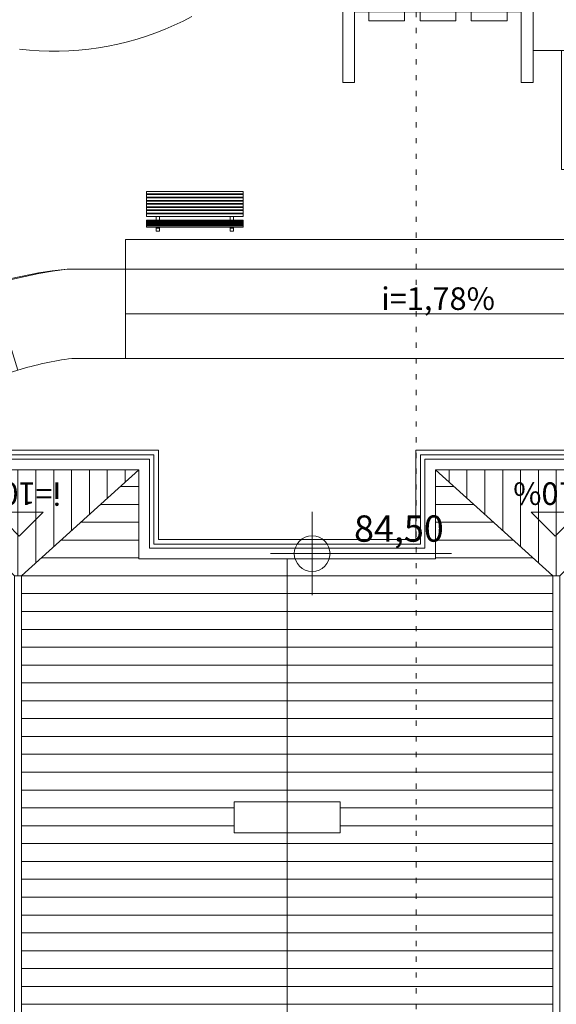
# Model space of a CAD drawing. Units: centimetres. Extents: x -9674 to 21826, y -10075 to 9936.
# Drawn here: x 1847 to 2748, y -2063 to -408 of the extents above; entities that cross this region are included whole.
import ezdxf
from ezdxf.enums import TextEntityAlignment as Align

# ---------------------------------------------------------------- set-up
doc = ezdxf.new("R2010")
doc.units = ezdxf.units.CM
doc.header["$LTSCALE"] = 63.5
doc.header["$PDMODE"] = 1
doc.header["$PDSIZE"] = -2
for name, pattern in [('STYLE_01', [0.833282, 0.416565, -0.416718]), ('STYLE_05', [0.416565, 0.138855, -0.27771]), ('STYLE_06', [2.083282, 1.25, -0.416565, 0.138855, -0.277863])]:
    doc.linetypes.add(name, pattern=pattern)
doc.layers.get('0').update_dxf_attribs({"lineweight": 0})
for name, color, linetype, lineweight in [('003', 251, 'Continuous', 0), ('01', 1, 'Continuous', 0), ('015', 43, 'Continuous', 0), ('02', 94, 'Continuous', 0), ('03', 3, 'Continuous', 0), ('Cota', 7, 'Continuous', 0), ('Eixos', 230, 'STYLE_06', 0), ('Projecao', 7, 'STYLE_01', 0), ('Texto', 7, 'Continuous', 0), ('ÁreasPermeáveis', 8, 'Continuous', 0)]:
    doc.layers.add(name, color=color, linetype=linetype, lineweight=lineweight)
doc.styles.add('Arial', font='ARIAL.TTF')
doc.dimstyles.new('padrao', dxfattribs={"dimtxt": 37.89605, "dimasz": 22.518005, "dimexe": 50, "dimexo": 39.75, "dimgap": 0.02, "dimtad": 1, "dimzin": 11, "dimtxsty": 'Arial', "dimblk": 'DOT', "dimcen": 0, "dimdle": 0.12, "dimaunit": 1, "dimazin": 0, "dimtfac": 0.8, "dimtix": 1, "dimtmove": 0, "dimatfit": 0, "dimldrblk": 'DOT', "dimfxl": 0, "dimfrac": 2, "dimtolj": 1, "dimtzin": 11, "dimarcsym": 0})

# ---------------------------------------------------------------- blocks, each defined once
blk = doc.blocks.new('*D334')
at = {"layer": 'Cota', "lineweight": -2}
h = blk.add_hatch(color=0, dxfattribs=at)
edge = h.paths.add_edge_path()
edge.add_arc((14103.3, 2625.4), 11.3, 0, 360, ccw=False)
h = blk.add_hatch(color=0, dxfattribs=at)
edge = h.paths.add_edge_path()
edge.add_arc((14402.8, 2315.8), 11.3, 0, 360, ccw=False)
at = {"layer": 'Cota', "color": 0, "lineweight": -2}
for centre in [(14103.3, 2625.4), (14402.8, 2315.8)]:
    blk.add_circle(centre, 11.3, dxfattribs=at)
blk.add_arc((14456.5, 2667.3), 355.6, 186.7761, 261.3263, dxfattribs=at)
at = {"layer": 'Defpoints', "color": 0, "lineweight": 0}
for p in [(14456.5, 2667.3), (-7440.6, 65.5), (12960.3, -7140.6)]:
    blk.add_point(p, dxfattribs=at)
at = {"layer": 'Cota', "color": 0, "lineweight": 0, "insert": (14096, 2498.6), "char_height": 44.212, "attachment_point": 1, "rotation": 315.9346, "line_spacing_factor": 0.96736, "style": 'Arial'}
blk.add_mtext('74° 33\' 1" ', dxfattribs=at)
blk = doc.blocks.new('_DOT')
at = {"color": 0, "linetype": 'ByBlock', "lineweight": -2}
blk.add_line((-0.5, 0), (-1, 0), dxfattribs=at)
at = {"color": 0, "linetype": 'ByBlock', "lineweight": -2, "const_width": 0.5}
blk.add_lwpolyline([(-0.25, 0, 1), (0.25, 0, 1)], format="xyb", close=True, dxfattribs=at)
blk = doc.blocks.new('*D371')
at = {"layer": 'Cota', "lineweight": -2}
h = blk.add_hatch(color=0, dxfattribs=at)
edge = h.paths.add_edge_path()
edge.add_arc((-7160, 98.9), 11.3, 0, 360, ccw=False)
h = blk.add_hatch(color=0, dxfattribs=at)
edge = h.paths.add_edge_path()
edge.add_arc((-7395.9, -213.5), 11.3, 0, 360, ccw=False)
at = {"layer": 'Cota', "color": 0, "lineweight": -2}
for centre in [(-7160, 98.9), (-7395.9, -213.5)]:
    blk.add_circle(centre, 11.3, dxfattribs=at)
blk.add_arc((-7440.6, 65.5), 282.6, 279.1018, 6.7761, dxfattribs=at)
at = {"layer": 'Defpoints', "color": 0, "lineweight": 0}
for p in [(14456.5, 2667.3), (-7440.6, 65.5), (-7124.2, -1909.3)]:
    blk.add_point(p, dxfattribs=at)
at = {"layer": 'Cota', "color": 0, "lineweight": 0, "insert": (-7336.4, -256.6), "char_height": 44.212, "attachment_point": 1, "rotation": 45.9382, "line_spacing_factor": 0.96736, "style": 'Arial'}
blk.add_mtext('87° 40\' 28" ', dxfattribs=at)
blk = doc.blocks.new('*D373')
at = {"layer": 'Cota', "lineweight": -2}
h = blk.add_hatch(color=0, dxfattribs=at)
edge = h.paths.add_edge_path()
edge.add_arc((12995.8, -6907.5), 11.3, 0, 360, ccw=False)
h = blk.add_hatch(color=0, dxfattribs=at)
edge = h.paths.add_edge_path()
edge.add_arc((12724.5, -7140.6), 11.3, 0, 360, ccw=False)
at = {"layer": 'Cota', "color": 0, "lineweight": -2}
for centre in [(12995.8, -6907.5), (12724.5, -7140.6)]:
    blk.add_circle(centre, 11.3, dxfattribs=at)
blk.add_arc((12960.3, -7140.6), 235.8, 81.3263, 180, dxfattribs=at)
at = {"layer": 'Defpoints', "color": 0, "lineweight": 0}
for p in [(14456.5, 2667.3), (-6804.4, -7140.6), (12960.3, -7140.6)]:
    blk.add_point(p, dxfattribs=at)
at = {"layer": 'Cota', "color": 0, "lineweight": 0, "insert": (12641.7, -7022), "char_height": 44.212, "attachment_point": 1, "rotation": 41.7022, "line_spacing_factor": 0.96736, "style": 'Arial'}
blk.add_mtext('98° 40\' 25" ', dxfattribs=at)
blk = doc.blocks.new('Grupo-161')
at = {"layer": '003', "color": 9, "lineweight": 0}
for p, q in [((1140.8, -430.5), (1140.8, 15.5)), ((1170.8, -430.5), (1170.8, 15.5)), ((1200.8, -430.5), (1200.8, 15.5)), ((1230.8, -430.5), (1230.8, 15.5)), ((1260.8, -430.5), (1260.8, 15.5)), ((1290.8, -430.5), (1290.8, 15.5)), ((1320.8, -430.5), (1320.8, 15.5)), ((1350.8, -430.5), (1350.8, 15.5)), ((1380.8, -430.5), (1380.8, 15.5)), ((1410.8, -430.5), (1410.8, 15.5)), ((1500.8, -430.5), (1500.8, 15.5)), ((1530.8, -430.5), (1530.8, 15.5)), ((1560.8, -430.5), (1560.8, 15.5)), ((1590.8, -430.5), (1590.8, 15.5)), ((1620.8, -430.5), (1620.8, 15.5)), ((1650.8, -430.5), (1650.8, 15.5)), ((1680.8, -430.5), (1680.8, 15.5)), ((1710.8, -430.5), (1710.8, 15.5)), ((1740.8, -430.5), (1740.8, 15.5)), ((1770.8, -430.5), (1770.8, 15.5)), ((1800.8, -430.5), (1800.8, 15.5)), ((1830.8, -430.5), (1830.8, 15.5)), ((1860.8, -430.5), (1860.8, 15.5)), ((1440.8, -430.5), (1440.8, -73.5)), ((1470.8, -430.5), (1470.8, -73.5)), ((1890.8, -397.3), (1890.8, -233.5)), ((1920.8, -364.2), (1920.8, -233.5)), ((1950.8, -331), (1950.8, -233.5)), ((1980.8, -297.9), (1980.8, -233.5)), ((2010.8, -264.7), (2010.8, -233.5))]:
    blk.add_line(p, q, dxfattribs=at)
blk = doc.blocks.new('Grupo-162')
at = {"layer": '003', "color": 9, "lineweight": 0}
for p, q in [((2035, 647.5), (2039, 647.5)), ((2005, 617.5), (2039, 617.5)), ((1974.9, 587.5), (2039, 587.5)), ((1944.9, 557.5), (2039, 557.5)), ((1914.8, 527.5), (2039, 527.5)), ((1884.8, 497.5), (2039, 497.5)), ((1860.8, 467.5), (2039, 467.5)), ((1882.5, 437.5), (2039, 437.5)), ((1909.6, 407.5), (2039, 407.5)), ((1936.8, 377.5), (2039, 377.5)), ((1963.9, 347.5), (2039, 347.5)), ((1991.1, 317.5), (2039, 317.5)), ((2018.2, 287.5), (2039, 287.5))]:
    blk.add_line(p, q, dxfattribs=at)
blk = doc.blocks.new('Grupo-168')
at = {"layer": '03', "color": 3, "lineweight": 0}
blk.add_lwpolyline([(1429, 104.5), (1481, 104.5), (1481, -73.5), (1429, -73.5)], close=True, dxfattribs=at)
blk = doc.blocks.new('Grupo-170')
at = {"layer": '003', "color": 9, "lineweight": 0}
for p, q in [((2018.2, -256.5), (2039, -256.5)), ((1991.1, -286.5), (2039, -286.5)), ((1963.9, -316.5), (2039, -316.5)), ((1936.8, -346.5), (2039, -346.5)), ((1909.6, -376.5), (2039, -376.5)), ((1882.5, -406.5), (2039, -406.5)), ((1860.8, -436.5), (2039, -436.5)), ((1884.8, -466.5), (2039, -466.5)), ((1914.8, -496.5), (2039, -496.5)), ((1944.9, -526.5), (2039, -526.5)), ((1974.9, -556.5), (2039, -556.5)), ((2005, -586.5), (2039, -586.5)), ((2035, -616.5), (2039, -616.5))]:
    blk.add_line(p, q, dxfattribs=at)
blk = doc.blocks.new('Grupo-171')
at = {"layer": '003', "color": 9, "lineweight": 0}
for p, q in [((1140.8, 461.5), (1140.8, 15.5)), ((1170.8, 461.5), (1170.8, 15.5)), ((1200.8, 461.5), (1200.8, 15.5)), ((1230.8, 461.5), (1230.8, 15.5)), ((1260.8, 461.5), (1260.8, 15.5)), ((1290.8, 461.5), (1290.8, 15.5)), ((1320.8, 461.5), (1320.8, 15.5)), ((1350.8, 461.5), (1350.8, 15.5)), ((1380.8, 461.5), (1380.8, 15.5)), ((1410.8, 461.5), (1410.8, 15.5)), ((1440.8, 461.5), (1440.8, 104.5)), ((1470.8, 461.5), (1470.8, 104.5)), ((1500.8, 461.5), (1500.8, 15.5)), ((1530.8, 461.5), (1530.8, 15.5)), ((1560.8, 461.5), (1560.8, 15.5)), ((1590.8, 461.5), (1590.8, 15.5)), ((1620.8, 461.5), (1620.8, 15.5)), ((1650.8, 461.5), (1650.8, 15.5)), ((1680.8, 461.5), (1680.8, 15.5)), ((1710.8, 461.5), (1710.8, 15.5)), ((1740.8, 461.5), (1740.8, 15.5)), ((1770.8, 461.5), (1770.8, 15.5)), ((1800.8, 461.5), (1800.8, 15.5)), ((1830.8, 461.5), (1830.8, 15.5)), ((1860.8, 461.5), (1860.8, 15.5)), ((1890.8, 428.3), (1890.8, 264.5)), ((1920.8, 395.2), (1920.8, 264.5)), ((1950.8, 362), (1950.8, 264.5)), ((1980.8, 328.9), (1980.8, 264.5)), ((2010.8, 295.7), (2010.8, 264.5))]:
    blk.add_line(p, q, dxfattribs=at)
blk = doc.blocks.new('Grupo-32')
at = {"layer": '003', "color": 9, "lineweight": 0}
for p, q in [((2718.2, -667.4), (2556.2, -667.4)), ((2556.2, -667.4), (2556.2, -709.5)), ((2718.2, -671.7), (2556.2, -671.7)), ((2718.2, -672.8), (2556.2, -672.8)), ((2718.2, -677.1), (2556.2, -677.1)), ((2718.2, -678.2), (2556.2, -678.2)), ((2718.2, -709.5), (2718.2, -667.4)), ((2718.2, -682.5), (2556.2, -682.5)), ((2718.2, -683.6), (2556.2, -683.6)), ((2718.2, -687.9), (2556.2, -687.9)), ((2718.2, -689), (2556.2, -689)), ((2718.2, -693.3), (2556.2, -693.3)), ((2718.2, -694.4), (2556.2, -694.4)), ((2718.2, -698.7), (2556.2, -698.7)), ((2718.2, -699.8), (2556.2, -699.8)), ((2718.2, -704.1), (2556.2, -704.1)), ((2718.2, -705.2), (2556.2, -705.2)), ((2556.2, -709.5), (2718.2, -709.5)), ((2572.4, -709.5), (2572.4, -716)), ((2577.8, -709.5), (2577.8, -716)), ((2696.6, -709.5), (2696.6, -716)), ((2702, -709.5), (2702, -716)), ((2556.2, -716), (2718.2, -716)), ((2556.2, -716), (2556.2, -727.8)), ((2556.2, -717), (2718.2, -717)), ((2556.2, -717.9), (2718.2, -717.9)), ((2556.2, -718.9), (2718.2, -718.9)), ((2556.2, -720.3), (2718.2, -720.3)), ((2556.2, -721.2), (2718.2, -721.2)), ((2556.2, -722.4), (2718.2, -722.4)), ((2556.2, -723.6), (2718.2, -723.6)), ((2556.2, -725.3), (2718.2, -725.3)), ((2556.2, -727.8), (2718.2, -727.8)), ((2572.4, -727.8), (2572.4, -734.3)), ((2577.8, -727.8), (2577.8, -734.3)), ((2696.6, -727.8), (2696.6, -734.3)), ((2702, -727.8), (2702, -734.3)), ((2718.2, -716), (2718.2, -727.8)), ((2572.4, -729.1), (2577.8, -729.1)), ((2572.4, -734.3), (2577.8, -734.3)), ((2702, -729.1), (2696.6, -729.1)), ((2702, -734.3), (2696.6, -734.3))]:
    blk.add_line(p, q, dxfattribs=at)
blk = doc.blocks.new('Grupo-50')
at = {"layer": '003', "color": 9, "lineweight": 0}
for p, q in [((3375.4, -383.4), (3375.4, -328.4)), ((3395.4, -383.4), (3395.4, -328.4)), ((3415.4, -383.4), (3415.4, -328.4)), ((3435.4, -383.4), (3435.4, -328.4)), ((3455.4, -383.4), (3455.4, -328.4)), ((3475.4, -383.4), (3475.4, -328.4)), ((2905.4, -345.9), (3185.4, -345.9)), ((2905.4, -355.9), (2885.4, -355.9)), ((3205.4, -355.9), (3185.4, -355.9)), ((2905.4, -365.9), (3185.4, -365.9))]:
    blk.add_line(p, q, dxfattribs=at)
for points in [[(2885.4, -484.2), (2905.4, -484.2), (2905.4, -227.7), (2885.4, -227.7)], [(3185.4, -484.2), (3205.4, -484.2), (3205.4, -227.7), (3185.4, -227.7)], [(3205.4, -430.9), (3355.4, -430.9), (3355.4, -280.9), (3205.4, -280.9)], [(3495.4, -383.4), (3355.4, -383.4), (3355.4, -328.4), (3495.4, -328.4)], [(2989.4, -345.9), (2989.4, -330.9), (2929.4, -330.9), (2929.4, -345.9)], [(3075.4, -345.9), (3075.4, -330.9), (3015.4, -330.9), (3015.4, -345.9)], [(3161.4, -345.9), (3161.4, -330.9), (3101.4, -330.9), (3101.4, -345.9)], [(2929.4, -365.9), (2929.4, -380.9), (2989.4, -380.9), (2989.4, -365.9)], [(3015.4, -365.9), (3015.4, -380.9), (3075.4, -380.9), (3075.4, -365.9)], [(3101.4, -365.9), (3101.4, -380.9), (3161.4, -380.9), (3161.4, -365.9)], [(3307.9, -630.9), (3307.9, -430.9), (3252.9, -430.9), (3252.9, -630.9)], [(3302.9, -630.9), (3302.9, -430.9), (3257.9, -430.9), (3257.9, -630.9)]]:
    blk.add_lwpolyline(points, close=True, dxfattribs=at)
blk = doc.blocks.new('Grupo-80')
at = {"layer": '003', "color": 9, "linetype": 'Continuous', "lineweight": 0}
blk.add_lwpolyline([(3531.2, -873.1), (2520.4, -873.1)], dxfattribs=at)
at = {"layer": '003', "color": 9, "lineweight": 0, "insert": (2950.1, -828.7), "char_height": 37.9, "width": 490, "attachment_point": 1, "line_spacing_factor": 1.324698, "style": 'Arial'}
blk.add_mtext('i=1,78%', dxfattribs=at)

msp = doc.modelspace()

# ---------------------------------------------------------------- linework, layer by layer
at = {"layer": '003', "color": 9, "linetype": 'Continuous', "lineweight": 0}
for p, q in [((3066.82, -827.561), (1926.376, -827.561)), ((3066.82, -827.561), (2024.108, -827.561)), ((3066.82, -827.561), (2024.108, -827.561)), ((3154.94, -977.561), (1934.119, -977.561))]:
    msp.add_line(p, q, dxfattribs=at)
for points in [[(2024.108, -827.561), (2024.108, -777.561), (3034.94, -777.561), (3034.94, -170.248)], [(2389.091, -513.673), (2389.091, -257.409)], [(2409.091, -395.401), (2409.091, -513.673), (2389.091, -513.673), (2389.091, -257.409)], [(2999.091, -357.901), (2999.091, -412.901), (2879.091, -412.901), (2859.091, -412.901), (2859.091, -460.401), (2822.958, -460.401), (2811.591, -460.401), (2811.591, -660.401), (2756.591, -660.401), (2756.591, -460.401), (2709.091, -460.401), (2709.091, -513.673), (2689.091, -513.673), (2689.091, -395.401)], [(2493.107, -395.401), (2493.107, -410.401), (2433.107, -410.401), (2433.107, -395.401)], [(2579.091, -395.401), (2579.091, -410.401), (2519.091, -410.401), (2519.091, -395.401)], [(2665.074, -402.901), (2665.074, -410.401), (2605.074, -410.401), (2605.074, -395.401)], [(2135.711, -403.011), (2120.958, -410.649), (2105.952, -417.778), (2090.712, -424.39), (2075.255, -430.479), (2059.598, -436.036), (2043.762, -441.054), (2027.763, -445.53), (2011.62, -449.456), (1995.353, -452.828), (1978.98, -455.643), (1962.521, -457.898), (1945.994, -459.589), (1929.419, -460.714), (1912.815, -461.273), (1896.202, -461.264), (1879.599, -460.688), (1863.025, -459.545), (1846.5, -457.837)], [(1832.315, -843.356), (1878.492, -833.929), (1901.462, -830.448), (1926.376, -827.561), (1945.519, -827.561), (2024.108, -827.561)]]:
    msp.add_lwpolyline(points, dxfattribs=at)
at = {"layer": '003', "color": 9, "linetype": 'Continuous', "lineweight": 0, "flags": 128}
for points in [[(1438.805, -2295.577), (1288.816, -2295.577), (1288.816, -1457.577), (1288.817, -1427.513, -0.28071055), (1799.525, -854.301), (1832.74, -845.027), (1878.674, -834.899), (1901.545, -830.987), (1926.376, -827.561), (1945.519, -827.561), (2024.108, -827.561)], [(2024.108, -827.589), (2024.108, -977.561), (1934.119, -977.561, 0.03996546), (1843.559, -997.204, 0.28545423), (1438.817, -1457.561), (1288.816, -1457.577), (1438.805, -1457.577), (1438.805, -2295.577)], [(2024.108, -827.589), (2024.108, -977.561), (1934.119, -977.561, 0.03996546), (1843.559, -997.204), (1799.525, -854.301), (1832.74, -845.027), (1878.674, -834.899), (1901.545, -830.987), (1926.376, -827.561), (1945.519, -827.561), (2024.108, -827.561)]]:
    msp.add_lwpolyline(points, format="xyb", dxfattribs=at)
at = {"layer": '003', "color": 9, "linetype": 'Continuous', "lineweight": 0}
msp.add_lwpolyline([(2024.108, -827.561), (3034.94, -827.561), (3034.94, -977.561), (2024.108, -977.561)], close=True, dxfattribs=at)
at = {"layer": '003', "color": 9, "lineweight": 0}
msp.add_lwpolyline([(1716.844, -5275.564), (1716.83, -3925.564), (1551.83, -3925.564), (1551.83, -2616.564), (1716.83, -2616.564), (1716.83, -1794.564), (1626.83, -1794.564), (1626.83, -1131.564), (2079.83, -1131.564), (2079.83, -1281.564), (2511.83, -1281.564), (2511.83, -1131.564), (2964.83, -1131.564), (2964.83, -1794.564), (2874.83, -1794.564), (2874.83, -2616.564), (3039.83, -2616.564), (3039.83, -3144.564), (3024.83, -3144.564)], dxfattribs=at)
for points in [[(1559.83, -3917.564), (1559.83, -2624.564), (1724.83, -2624.564), (1724.83, -1786.564), (1634.83, -1786.564), (1634.83, -1139.564), (2071.83, -1139.564), (2071.83, -1289.564), (2519.83, -1289.564), (2519.83, -1139.564), (2956.83, -1139.564), (2956.83, -1786.564), (2866.83, -1786.564), (2866.83, -2624.564), (3031.83, -2624.564), (3031.83, -3917.564), (2866.83, -3917.564), (2866.816, -5267.564), (2414.816, -5267.564), (2414.816, -5072.564), (2176.844, -5072.564), (2176.844, -5267.564), (1724.844, -5267.564), (1724.83, -3917.564)], [(1659.83, -1164.564), (1837.83, -1342.793), (1849.83, -1342.793), (2046.83, -1164.564)], [(2295.83, -1314.564), (2295.83, -1722.564), (2206.83, -1722.564), (2206.83, -1774.564), (2295.83, -1774.564), (2295.83, -2691.564), (2238.83, -2691.564), (2238.83, -2621.564), (2168.83, -2621.564), (2168.83, -2691.564), (2001.83, -2691.564), (2001.83, -3126.564), (1849.83, -3126.564), (1849.83, -1342.793), (2046.83, -1164.564), (2046.83, -1314.564)], [(2295.83, -1314.564), (2295.83, -1722.564), (2384.83, -1722.564), (2384.83, -1774.564), (2295.83, -1774.564), (2295.83, -2691.564), (2352.83, -2691.564), (2352.83, -2621.564), (2422.83, -2621.564), (2422.83, -2691.564), (2589.83, -2691.564), (2589.83, -3126.564), (2741.83, -3126.564), (2741.83, -1342.793), (2544.83, -1164.564), (2544.83, -1314.564)], [(2544.83, -1164.564), (2741.83, -1342.793), (2753.83, -1342.793), (2931.83, -1164.564), (2549.859, -1164.564)], [(1837.83, -3143.564), (1837.83, -1342.793), (1849.83, -1342.793), (1849.83, -3143.564)], [(2741.83, -3126.564), (2741.83, -1342.793), (2753.83, -1342.793), (2753.83, -3126.564)]]:
    msp.add_lwpolyline(points, close=True, dxfattribs=at)
at = {"layer": '015', "color": 9, "linetype": 'Continuous', "lineweight": 0}
for points in [[(1885.882, -1235.963), (1845.883, -1275.964), (1805.882, -1235.965)], [(2705.778, -1235.963), (2745.777, -1275.964), (2785.778, -1235.965)]]:
    msp.add_lwpolyline(points, close=True, dxfattribs=at)
at = {"layer": '02', "color": 2, "lineweight": 0}
for p, q in [((2064.83, -1146.564), (1641.83, -1146.564)), ((2064.83, -1146.564), (2064.83, -1296.564)), ((2949.83, -1146.564), (2526.83, -1146.564)), ((2526.83, -1296.564), (2526.83, -1146.564)), ((2046.83, -1164.564), (1659.83, -1164.564)), ((2046.83, -1164.564), (2046.83, -1314.564)), ((2931.83, -1164.564), (2544.83, -1164.564)), ((2544.83, -1314.564), (2544.83, -1164.564)), ((2526.83, -1296.564), (2064.83, -1296.564)), ((2544.83, -1314.564), (2046.83, -1314.564))]:
    msp.add_line(p, q, dxfattribs=at)
at = {"layer": 'Eixos', "color": 9, "lineweight": 0}
msp.add_line((2295.83, -1314.564), (2295.83, -2692.564), dxfattribs=at)
at = {"layer": 'Projecao', "color": 7, "linetype": 'STYLE_05', "lineweight": 0}
msp.add_line((2512.72, -7414.161), (2512.72, 1401.724), dxfattribs=at)
at = {"layer": 'Texto', "color": 7, "lineweight": 0}
for p, q in [((2337.822, -1235.564), (2337.822, -1375.564)), ((2267.822, -1305.564), (2572.117, -1305.564))]:
    msp.add_line(p, q, dxfattribs=at)
at = {"layer": 'Texto', "color": 7, "lineweight": 0, "flags": 128}
for points in [[(2337.822, -1275.564, 0.41421356), (2307.822, -1305.564), (2337.822, -1305.564), (2337.822, -1275.564)], [(2367.822, -1305.564, 0.41421356), (2337.822, -1275.564), (2337.822, -1305.564), (2367.822, -1305.564)], [(2307.822, -1305.564, 0.41421356), (2337.822, -1335.564), (2337.822, -1305.564), (2307.822, -1305.564)], [(2337.822, -1335.564, 0.41421356), (2367.822, -1305.564), (2337.822, -1305.564)]]:
    msp.add_lwpolyline(points, format="xyb", close=True, dxfattribs=at)
at = {"layer": 'ÁreasPermeáveis', "color": 9, "lineweight": 0, "flags": 128}
for points in [[(2135.711, -403.011), (2120.958, -410.649), (2105.952, -417.778), (2090.712, -424.39), (2075.255, -430.479), (2059.598, -436.036), (2043.762, -441.054), (2027.763, -445.53), (2011.62, -449.456), (1995.353, -452.828), (1978.98, -455.643), (1962.521, -457.898), (1945.994, -459.589), (1929.419, -460.714), (1912.815, -461.273), (1896.202, -461.264), (1879.599, -460.688), (1863.025, -459.545), (1846.5, -457.837)], [(1832.315, -843.356), (1878.492, -833.929), (1901.462, -830.448), (1926.376, -827.561), (1945.519, -827.561), (2024.108, -827.561), (2024.108, -777.561), (3034.94, -777.561)], [(3154.94, -4487.561), (3154.94, -827.561), (3034.94, -827.561), (2024.108, -827.561), (2024.108, -977.561), (3034.94, -977.561), (3034.94, -2616.564), (3039.83, -2616.564), (3039.83, -2968), (3039.83, -3129.564), (3039.83, -3144.564)], [(3024.83, -3144.564), (3024.83, -2631.564), (2859.83, -2631.564), (2859.83, -1779.564), (2949.83, -1779.564), (2949.83, -1146.564), (2526.83, -1146.564), (2526.83, -1296.564), (2064.83, -1296.564), (2064.83, -1146.564), (1641.83, -1146.564), (1641.83, -1779.564), (1731.83, -1779.564), (1731.83, -2631.564), (1566.83, -2631.564), (1566.83, -3144.564)]]:
    msp.add_lwpolyline(points, dxfattribs=at)

# ---------------------------------------------------------------- block references
at = {"color": 7, "lineweight": 0}
msp.add_blockref('Grupo-80', (-496.295, -29.471), dxfattribs=at)
at = {"layer": '003', "color": 9, "lineweight": 0}
for name in ['Grupo-50', 'Grupo-32']:
    msp.add_blockref(name, (-496.295, -29.471), dxfattribs=at)
at = {"layer": '01', "color": 1, "lineweight": 0, "rotation": 90}
for name in ['Grupo-162', 'Grupo-170', 'Grupo-171', 'Grupo-161', 'Grupo-168']:
    msp.add_blockref(name, (2311.33, -3203.564), dxfattribs=at)

# ---------------------------------------------------------------- texts
at = {"layer": 'Texto', "color": 7, "linetype": 'Continuous', "lineweight": 0, "style": 'Arial'}
msp.add_text('84,50', height=44.2121, rotation=360, dxfattribs=at).set_placement((2408.191, -1241.35), align=Align.TOP_LEFT)
at = {"layer": 'Texto', "color": 9, "lineweight": 0, "char_height": 37.8961, "attachment_point": 2, "rotation": 179.998998, "line_spacing_factor": 0.96736, "style": 'Arial'}
for insert in [(1842.301, -1223.705), (2749.359, -1223.705)]:
    msp.add_mtext('i=10%', dxfattribs=dict(at, insert=insert))

# ---------------------------------------------------------------- dimensions: what is measured, and where the dimension line sits
at = {"layer": 'Cota', "color": 7, "lineweight": 0}
for base, center, p1, p2, picture, middle in [((14200.885, 2420.051), (14456.476, 2667.315), (12960.275, -7140.564), (-7440.619, 65.509), '*D334', (14205.672, 2408.192)), ((-7215.108, -104.802), (-7440.619, 65.509), (14456.476, 2667.315), (-7124.242, -1909.308), '*D371', (-7233.954, -134.495)), ((12806.631, -6961.705), (12960.275, -7140.564), (-6804.41, -7140.564), (14456.476, 2667.315), '*D373', (12800.087, -6960.787))]:
    dim = msp.add_angular_dim_3p(base=base, center=center, p1=p1, p2=p2, dimstyle='padrao', override={"dimtxt": 44.212059, "dimgap": 5, "dimpost": '<> ', "dimtxsty": 'Arial', "dimblk": 'DOT', "dimadec": 3, "dimtmove": 2}, dxfattribs=at)
    dim.commit()
    dim.dimension.update_dxf_attribs({"geometry": picture, "text_midpoint": middle, "dimtype": 165})

doc.saveas('drawing.dxf')
